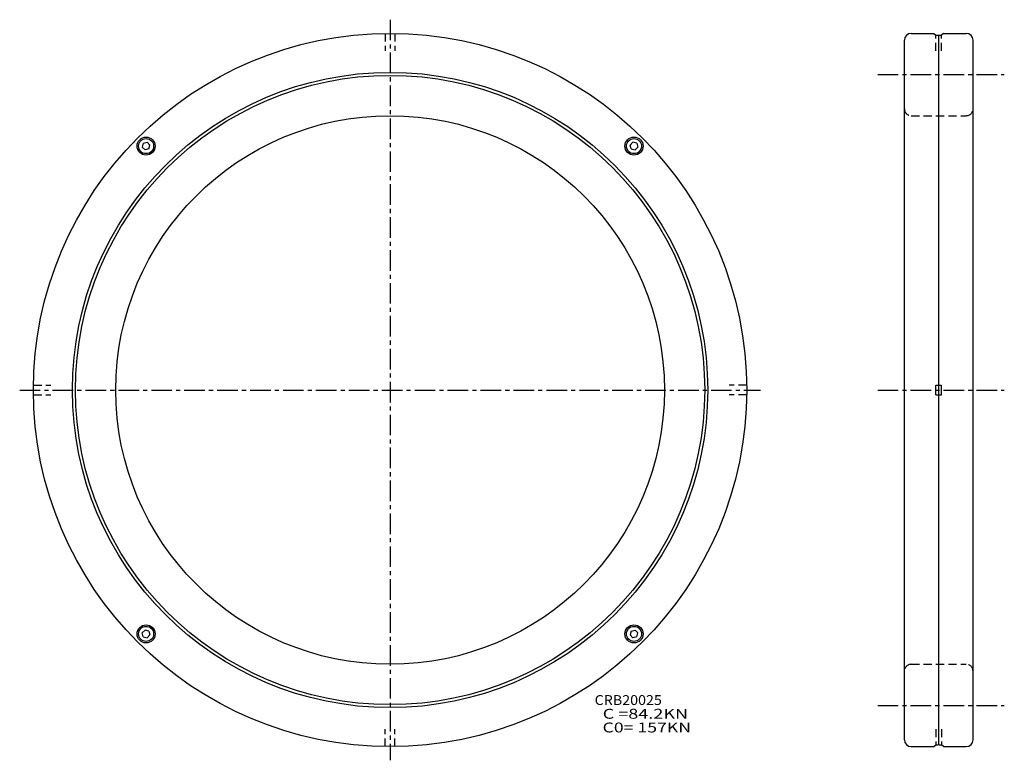
# Model space of a CAD drawing. Extents: x -135 to 224, y -135 to 135.
import ezdxf

# ---------------------------------------------------------------- set-up
doc = ezdxf.new("R2010")
doc.units = 0
doc.linetypes.add('CENTER', pattern=[12, 7.5, -1.5, 1.5, -1.5])
doc.linetypes.add('DASHED', pattern=[4.5, 3, -1.5])
doc.layers.get('0').update_dxf_attribs({"linetype": 'CONTINUOUS'})

msp = doc.modelspace()

# ---------------------------------------------------------------- linework, layer by layer
at = {"color": 7, "linetype": 'CENTER'}
for p, q in [((0, 134.99998), (0, -134.99998)), ((177.74701, 115), (223.90135, 115)), ((-134.99976, 0), (135, 0)), ((177.74701, 0), (223.90135, 0)), ((177.74701, -115), (223.90135, -115))]:
    msp.add_line(p, q, dxfattribs=at)
at = {"color": 7, "linetype": 'DASHED'}
for p, q in [((-1.75, 129.98822), (-1.75, 123.6)), ((1.75, 129.98822), (1.75, 123.6)), ((199, 123.6), (199, 129.3)), ((201, 123.6), (201, 129.3)), ((190, 100), (210, 100)), ((-129.98822, 1.75), (-123.6, 1.75)), ((129.98822, 1.75), (123.6, 1.75)), ((-129.98822, -1.75), (-123.6, -1.75)), ((129.98822, -1.75), (123.6, -1.75)), ((190, -100), (210, -100)), ((-1.75, -129.98822), (-1.75, -123.6)), ((1.75, -129.98822), (1.75, -123.6)), ((199, -123.6), (199, -129.3)), ((201, -123.6), (201, -129.3))]:
    msp.add_line(p, q, dxfattribs=at)
at = {"color": 7, "linetype": 'Continuous'}
for p, q in [((190, 130), (198.25, 130)), ((198.25, 130), (198.95, 129.3)), ((198.95, 129.3), (199.8, 129.3)), ((199.8, 129.3), (200, 129.10001)), ((200.2, 129.3), (200, 129.10001)), ((200.2, 129.3), (201.05, 129.3)), ((201.75, 130), (201.05, 129.3)), ((201.75, 130), (210, 130)), ((187.5, -127.49985), (187.5, 127.5)), ((200, -129.10001), (200, 129.10001)), ((212.5, -127.49986), (212.5, 127.5)), ((-89.93338, 89.93338), (-90.306953, 88.539185)), ((-89.93338, 89.93338), (-88.539185, 90.306953)), ((-88.539185, 90.306946), (-87.530411, 89.298172)), ((88.539185, 90.306946), (87.530411, 89.298172)), ((89.93338, 89.93338), (88.539185, 90.306953)), ((89.93338, 89.93338), (90.306953, 88.539185)), ((-90.306946, 88.539185), (-89.298172, 87.530411)), ((-87.903976, 87.903976), (-89.298172, 87.530403)), ((-87.903976, 87.903976), (-87.530403, 89.298172)), ((87.903976, 87.903976), (87.530403, 89.298172)), ((87.903976, 87.903976), (89.298172, 87.530403)), ((90.306946, 88.539185), (89.298172, 87.530411)), ((199, -1.75), (199, 1.75)), ((199, 1.75), (201, 1.75)), ((201, -1.75), (201, 1.75)), ((199, -1.75), (201, -1.75)), ((-89.93338, -89.93338), (-90.306953, -88.539185)), ((-90.306946, -88.539185), (-89.298172, -87.530411)), ((-87.903976, -87.903976), (-89.298172, -87.530403)), ((-88.539185, -90.306946), (-87.530411, -89.298172)), ((-87.903976, -87.903976), (-87.530403, -89.298172)), ((87.903976, -87.903976), (87.530403, -89.298172)), ((88.539185, -90.306946), (87.530411, -89.298172)), ((87.903976, -87.903976), (89.298172, -87.530403)), ((90.306946, -88.539185), (89.298172, -87.530411)), ((89.93338, -89.93338), (90.306953, -88.539185)), ((-89.93338, -89.93338), (-88.539185, -90.306953)), ((89.93338, -89.93338), (88.539185, -90.306953)), ((199.8, -129.3), (200, -129.10001)), ((200.2, -129.3), (200, -129.10001)), ((190, -130), (198.25, -130)), ((198.25, -130), (198.95, -129.3)), ((198.95, -129.3), (199.8, -129.3)), ((200.2, -129.3), (201.05, -129.3)), ((201.75, -130), (201.05, -129.3)), ((201.75, -130), (210, -130))]:
    msp.add_line(p, q, dxfattribs=at)
for centre, radius in [((0, 0), 130), ((0, 0), 115.8), ((0, 0), 114.7), ((0, 0), 100), ((-88.918678, 88.918678), 3.3), ((-88.918678, 88.918678), 2.75), ((88.918678, 88.918678), 3.3), ((88.918678, 88.918678), 2.75), ((-88.918678, -88.918678), 3.3), ((88.918678, -88.918678), 3.3), ((-88.918678, -88.918678), 2.75), ((88.918678, -88.918678), 2.75)]:
    msp.add_circle(centre, radius, dxfattribs=at)
for centre, start, end in [((190, 127.49998), 90, 180), ((210, 127.49997), 0, 90), ((190, -127.49998), 180, 270), ((210, -127.49997), 270, 0)]:
    msp.add_arc(centre, 2.5, start, end, dxfattribs=at)
at = {"color": 7, "linetype": 'DASHED'}
for centre, start, end in [((190, 102.49998), 180, 270), ((210, 102.49997), 270, 0), ((190, -102.49998), 90, 180), ((210, -102.49997), 0, 90)]:
    msp.add_arc(centre, 2.5, start, end, dxfattribs=at)

# ---------------------------------------------------------------- texts
at = {"color": 7, "linetype": 'Continuous'}
for s, width, p in [('CRB20025', 1.06013, (74.573828, -114.835965)), ('  C =84.2KN', 1.33927, (74.573828, -119.835965)), ('  C0= 157KN', 1.31194, (74.573828, -124.835965))]:
    msp.add_text(s, height=3.599993, dxfattribs=dict(at, width=width)).set_placement(p)

doc.saveas('drawing.dxf')
